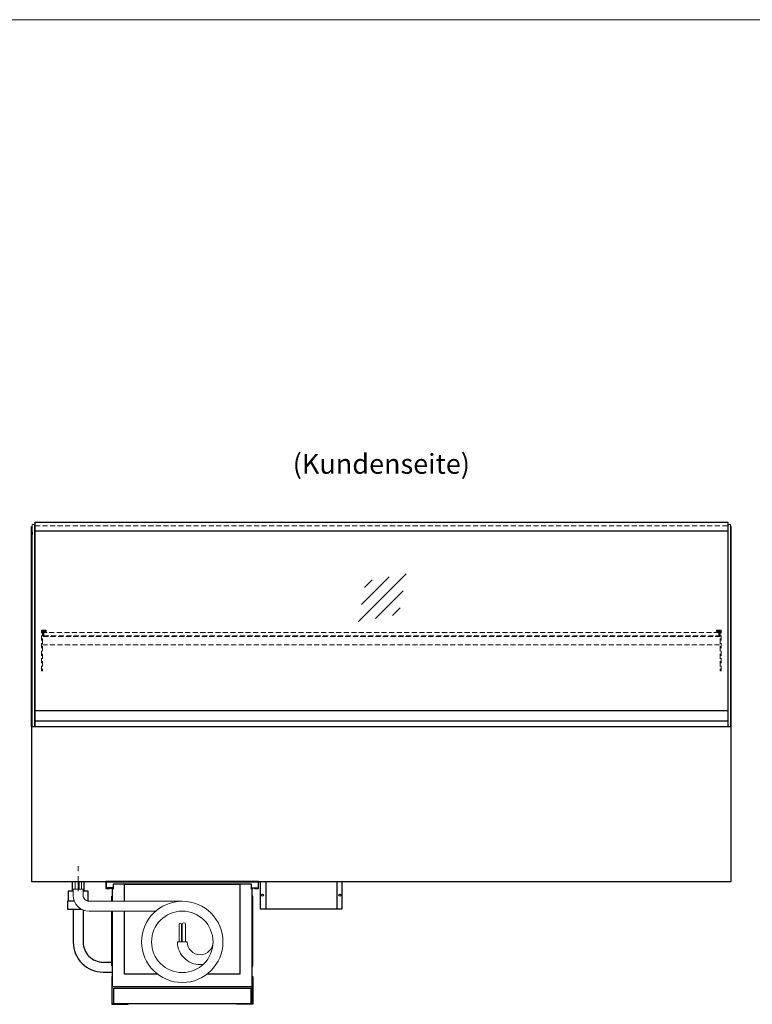
# Model space of a CAD drawing. Units: millimetres. Extents: x 32770 to 81270, y -55837 to 13563.
# Drawn here: x 65566 to 67414, y -53319 to -50837 of the extents above; entities that cross this region are included whole.
import ezdxf
from ezdxf.enums import TextEntityAlignment as Align

# ---------------------------------------------------------------- set-up
doc = ezdxf.new("R2010")
doc.units = ezdxf.units.MM
doc.header["$LTSCALE"] = 2
for name, pattern in [('AUSGEZOGEN', [0]), ('STRICHPUNKT2', [12.7, 6.35, -3.175, 0, -3.175]), ('VERDECKT', [9.525, 6.35, -3.175])]:
    doc.linetypes.add(name, pattern=pattern)
for name, color, linetype, lineweight in [('A_BEMASSUNG', 1, 'Continuous', 13), ('A_GLAS', 4, 'Continuous', 20), ('A_HILFSLINIEN', 7, 'Continuous', 13), ('A_MITTE', 2, 'STRICHPUNKT2', 13), ('A_TEXT', 7, 'Continuous', 20), ('A_VERDECKT', 5, 'VERDECKT', 13), ('A_VOLL', 3, 'Continuous', 30)]:
    doc.layers.add(name, color=color, linetype=linetype, lineweight=lineweight)
doc.styles.add('ARIAL', font='arial.ttf')

# ---------------------------------------------------------------- blocks, each defined once
blk = doc.blocks.new('glassymbol')
at = {"layer": 'A_HILFSLINIEN', "linetype": 'AUSGEZOGEN', "lineweight": -3}
for p, q in [((-60.1, -60.1), (60.1, 60.1)), ((-52.5, -17.2), (17.2, 52.5)), ((-45, 25.7), (-25.7, 45)), ((-17.2, -52.5), (52.5, 17.2)), ((25.7, -45), (45, -25.7))]:
    blk.add_line(p, q, dxfattribs=at)
blk = doc.blocks.new('MF 8-12 - Rückseite')
at = {"layer": 'A_VOLL', "ltscale": 2}
for points in [[(375, -17), (375, -18), (385, -18), (385, 0), (0, 0), (0, -18), (10, -18), (10, -17), (1, -17), (1, -1), (384, -1), (384, -17)], [(370, -37), (369, -37), (369, -213), (370, -213)]]:
    blk.add_lwpolyline(points, close=True, dxfattribs=at)
for points in [[(17, -20), (17, -16), (4, -16), (4, -17), (16, -17), (16, -20)], [(16, -75), (16, -265), (369, -265), (369, -20), (367, -20), (367, -7), (18, -7), (18, -20), (16, -20), (16, -50)], [(47, -50), (47, -7), (338, -7), (338, -234), (254.7, -234)], [(368, -20), (368, -16), (381, -16), (381, -17), (369, -17), (369, -20)], [(15, -50), (15, -37), (16, -37), (16, -50)], [(16, -75), (16, -213), (15, -213), (15, -75)], [(130.3, -234), (47, -234), (47, -75)]]:
    blk.add_lwpolyline(points, dxfattribs=at)
at = {"layer": 'A_VOLL', "color": 241, "lineweight": 5}
for points in [[(190.5, -152.5), (190.5, -108.5, 1), (184.5, -108.5), (184.5, -152.5)], [(200.5, -152.5), (200.5, -108.5, 1), (192.5, -108.5), (192.5, -152.5)]]:
    blk.add_lwpolyline(points, format="xyb", dxfattribs=at)
at = {"layer": 'A_VOLL', "color": 251, "lineweight": 5}
blk.add_lwpolyline([(270, -152.5, -1), (205, -152.5), (180, -152.5, 0.453066), (245, -209.5)], format="xyb", dxfattribs=at)
for radius in [102.5, 77.5]:
    blk.add_circle((192.5, -152.5), radius, dxfattribs=at)
blk = doc.blocks.new('Verdunstung 8-12 - Rückseite')
at = {"color": 241}
for points in [[(-270.5, 265), (-262.5, 265), (-262.5, 245), (-270.5, 245)], [(-260.5, 265), (-254.5, 265), (-254.5, 245), (-260.5, 245)]]:
    blk.add_lwpolyline(points, close=True, dxfattribs=at)
at = {"layer": 'A_VOLL', "color": 7}
for p, q in [((-277.5, 265), (-277.5, 240)), ((-247.5, 240), (-247.5, 265))]:
    blk.add_line(p, q, dxfattribs=at)
at = {"layer": 'A_VOLL', "color": 253, "ltscale": 2}
for points in [[(-275, 240), (-287.5, 240), (-287.5, 215)], [(-237.5, 215), (-237.5, 240), (-250, 240)], [(-272.1, 215), (-289.5, 215), (-289.5, 195), (-254.3, 195)]]:
    blk.add_lwpolyline(points, dxfattribs=at)
at = {"layer": 'A_VOLL', "color": 251, "lineweight": 5}
blk.add_lwpolyline([(0, 215), (-235, 215, -0.414214), (-250, 230), (-250, 245), (-275, 245), (-275, 230, 0.414146), (-235, 190), (-67.1, 190)], format="xyb", dxfattribs=at)
at = {"layer": 'A_VOLL', "color": 253, "ltscale": 2}
for points in [[(-275, 195), (-275, 111.4, 0.414214), (-200, 36.4), (-177.5, 36.4)], [(-250, 192.9), (-250, 111.4, 0.414214), (-200, 61.4), (-177.5, 61.4)]]:
    blk.add_lwpolyline(points, format="xyb", dxfattribs=at)
at = {"layer": 'A_VOLL', "color": 104, "ltscale": 2}
for points in [[(-176.5, 25), (-177.5, 25), (-177.5, -45), (-136.5, -45), (-136.5, -44), (-176.5, -44), (-176.5, 25)], [(176.5, 25), (177.5, 25), (177.5, -45), (136.5, -45), (136.5, -44), (176.5, -44), (176.5, 25)], [(-172.5, -4), (172.5, -4), (172.5, -44), (-172.5, -44)]]:
    blk.add_lwpolyline(points, close=True, dxfattribs=at)
blk = doc.blocks.new('Hainzl COLD Rückansicht')
at = {"layer": 'A_VOLL', "ltscale": 2}
for p, q in [((-89.5, 0), (-89.5, -70)), ((89.5, 0), (89.5, -70))]:
    blk.add_line(p, q, dxfattribs=at)
blk.add_lwpolyline([(-102.5, 0), (102.5, 0), (102.5, -70), (-102.5, -70)], close=True, dxfattribs=at)
for centre in [(-97.5, -35), (97.5, -35)]:
    blk.add_circle(centre, 2.5, dxfattribs=at)

msp = doc.modelspace()

# ---------------------------------------------------------------- linework, layer by layer
at = {"layer": 'A_GLAS'}
for points in [[(65603.4, -52619.1), (65603.4, -52109.1), (65597.4, -52109.1), (65597.4, -52619.1)], [(67352.4, -52619.1), (67352.4, -52109.1), (67358.4, -52109.1), (67358.4, -52619.1)]]:
    msp.add_lwpolyline(points, close=True, dxfattribs=at)
at = {"layer": 'A_GLAS', "ltscale": 2}
for points in [[(65604.4, -52578.1), (65604.4, -52126.6)], [(67351.4, -52126.6), (67351.4, -52578.1)]]:
    msp.add_lwpolyline(points, dxfattribs=at)
at = {"layer": 'A_HILFSLINIEN', "color": 8, "ltscale": 2}
msp.add_lwpolyline([(59270.3, -50836.7), (81270.3, -50836.7)], dxfattribs=at)
at = {"layer": 'A_MITTE'}
msp.add_line((65713.4, -53034.1), (65713.4, -52969.1), dxfattribs=at)
at = {"layer": 'A_VERDECKT', "color": 144}
for points in [[(65604.4, -52104.6), (67351.4, -52104.6)], [(65604.4, -52112.6), (67351.4, -52112.6)]]:
    msp.add_lwpolyline(points, dxfattribs=at)
at = {"layer": 'A_VERDECKT'}
for points in [[(65632.9, -52376.1), (65632.9, -52378.1), (65622.9, -52378.1), (65622.9, -52478.4), (65620.9, -52478.4), (65620.9, -52376.1)], [(67322.9, -52376.1), (67322.9, -52378.1), (67332.9, -52378.1), (67332.9, -52478.4), (67334.9, -52478.4), (67334.9, -52376.1)], [(65633.9, -52391.1), (65633.9, -52390.1), (65626.4, -52390.1), (65626.4, -52382.1), (65633.9, -52382.1), (65633.9, -52381.1), (65625.4, -52381.1), (65625.4, -52391.1)], [(67321.9, -52391.1), (67321.9, -52390.1), (67329.4, -52390.1), (67329.4, -52382.1), (67321.9, -52382.1), (67321.9, -52381.1), (67330.4, -52381.1), (67330.4, -52391.1)]]:
    msp.add_lwpolyline(points, close=True, dxfattribs=at)
for points in [[(67332.9, -52392.1), (65622.9, -52392.1)], [(65622.9, -52413.1), (67332.9, -52413.1)]]:
    msp.add_lwpolyline(points, dxfattribs=at)
at = {"layer": 'A_VERDECKT', "color": 144}
msp.add_lwpolyline([(67329.4, -52382.1), (65626.4, -52382.1), (65626.4, -52390.1), (67329.4, -52390.1)], close=True, dxfattribs=at)
at = {"layer": 'A_VOLL', "color": 243}
msp.add_lwpolyline([(65604.4, -52103.6), (67351.4, -52103.6), (67351.4, -52126.6), (65604.4, -52126.6)], close=True, dxfattribs=at)
at = {"layer": 'A_VOLL'}
for points in [[(65595.4, -52619.1), (65595.4, -52114.1), (65597.4, -52114.1)], [(67360.4, -52619.1), (67360.4, -52114.1), (67358.4, -52114.1)]]:
    msp.add_lwpolyline(points, dxfattribs=at)
at = {"layer": 'A_VOLL', "color": 252}
for points in [[(65597.4, -52128.6), (65597.4, -52134.6), (65595.4, -52134.6), (65595.4, -52128.6)], [(67358.4, -52128.6), (67358.4, -52134.6), (67360.4, -52134.6), (67360.4, -52128.6)], [(67351.4, -52578.1), (67351.4, -52605.6), (65604.4, -52605.6), (65604.4, -52578.1)]]:
    msp.add_lwpolyline(points, close=True, dxfattribs=at)
at = {"layer": 'A_VOLL', "color": 243}
msp.add_lwpolyline([(66467.9, -52126.6), (66467.9, -52125.6), (66487.9, -52125.6), (66487.9, -52126.6)], dxfattribs=at)
at = {"layer": 'A_VOLL', "ltscale": 2}
msp.add_lwpolyline([(67360.4, -52619.1), (65595.4, -52619.1), (65595.4, -53009.1), (67360.4, -53009.1)], close=True, dxfattribs=at)
at = {"layer": 'A_VOLL', "color": 253}
msp.add_lwpolyline([(67351.4, -52605.6), (67351.4, -52619.1), (65604.4, -52619.1), (65604.4, -52605.6)], dxfattribs=at)

# ---------------------------------------------------------------- block references
at = {"layer": 'A_BEMASSUNG', "ltscale": 2}
for name, p in [('Verdunstung 8-12 - Rückseite', (65975.9, -53274.1)), ('MF 8-12 - Rückseite', (65783.4, -53009.1))]:
    msp.add_blockref(name, p, dxfattribs=at)
at = {"layer": 'A_HILFSLINIEN'}
msp.add_blockref('glassymbol', (66480.1, -52293.6), dxfattribs=at)
at = {"layer": 'A_VOLL'}
msp.add_blockref('Hainzl COLD Rückansicht', (66275.9, -53009.1), dxfattribs=at)

# ---------------------------------------------------------------- texts
at = {"layer": 'A_TEXT', "linetype": 'AUSGEZOGEN', "lineweight": 9, "style": 'ARIAL'}
msp.add_text('(Kundenseite)', height=50, dxfattribs=at).set_placement((66477.9, -51956.5), align=Align.MIDDLE_CENTER)

doc.saveas('drawing.dxf')
